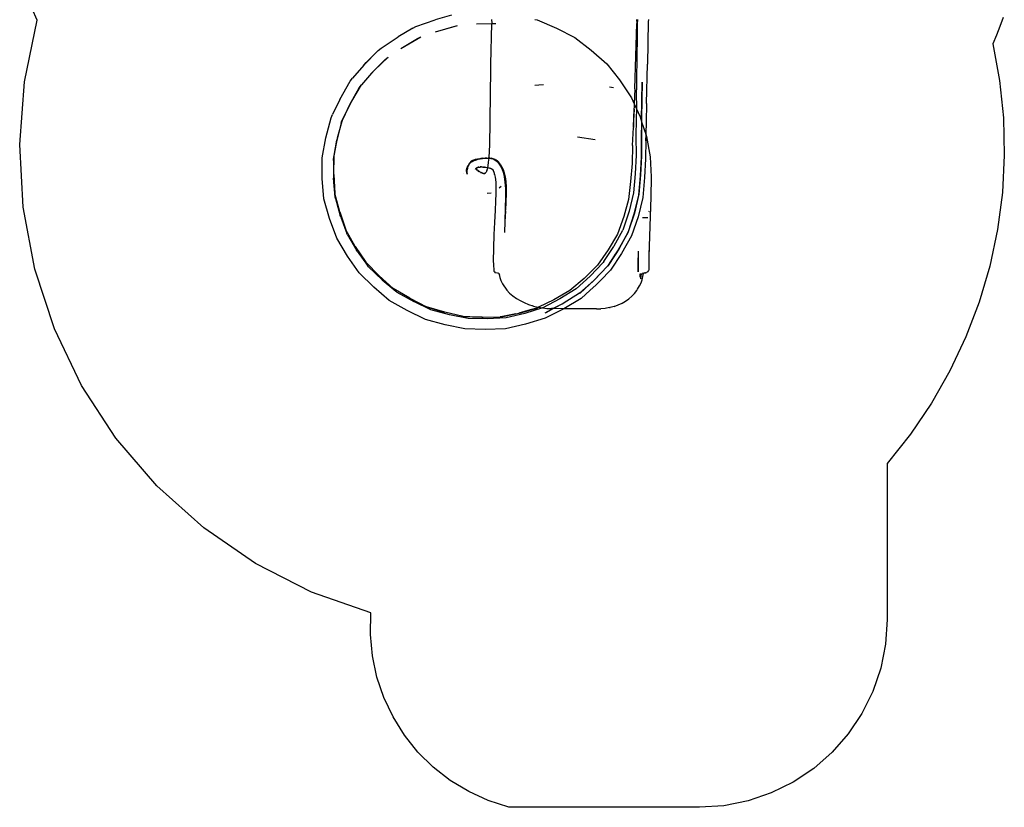
# Model space of a CAD drawing. Extents: x -1631 to 2683, y -3230 to 3539.
# Drawn here: x -1571 to 2625, y -3230 to 127 of the extents above; entities that cross this region are included whole.
import ezdxf

# ---------------------------------------------------------------- set-up
doc = ezdxf.new("R2010")
doc.units = 0
doc.layers.get('0').update_dxf_attribs({"linetype": 'CONTINUOUS'})

msp = doc.modelspace()

# ---------------------------------------------------------------- linework, layer by layer
for p, q in [((-1496.7, 125.4), (-1517.8, 174.2)), ((117.4, 97.8), (199.6, 126.2)), ((269.7, 146), (199.6, 126.2)), ((439.7, 128.5), (440.4, 112.8)), ((623.9, 128.5), (633.7, 126.2)), ((633.7, 126.2), (716.5, 91.9)), ((1058.2, 128.5), (1058.9, 110.6)), ((1061.6, 128.5), (1062.1, 119.4)), ((1108.2, 128.5), (1107.3, 118.1)), ((2619.8, 136.6), (2606.7, 98.7)), ((-1551.4, -137.1), (-1496.7, 125.4)), ((103.9, 90.9), (41.2, 54.1)), ((103.9, 90.9), (117.4, 97.8)), ((200.2, 75.2), (294.5, 102.6)), ((200.2, 75.2), (279.1, 98.7)), ((279.1, 98.7), (294.5, 102.6)), ((375.8, 109.7), (440.4, 111.3)), ((375.8, 109.7), (440.4, 111.1)), ((437.2, -62.3), (440.4, 111.1)), ((440.4, 112.8), (440.4, 111.3)), ((440.4, 111.1), (458.4, 111.5)), ((440.4, 111.3), (442.5, 111.4)), ((440.4, 111.3), (440.4, 111.1)), ((442.5, 111.4), (458.4, 111.5)), ((716.5, 91.9), (795.2, 51.3)), ((1050.1, -166.9), (1058.9, 110.6)), ((1061.2, 57), (1062.1, 119.4)), ((1107.3, 118.1), (1104, -62.1)), ((2606.7, 98.7), (2592.3, 61.2)), ((-31.2, 5.7), (41.2, 54.1)), ((53.3, 4.4), (138, 54.2)), ((53.3, 4.4), (123.9, 46.7)), ((123.9, 46.7), (138, 54.2)), ((795.2, 51.3), (864.6, -2)), ((1057.7, -218.1), (1061.2, 57)), ((1060.8, 30.2), (1061.2, 57)), ((2592.3, 61.2), (2576.6, 24.3)), ((-43, -4.1), (-31.2, 5.7)), ((2576.6, 24.3), (2605.1, -132.5)), ((-105, -66.3), (-43, -4.1)), ((-94.3, -55.5), (-43, -4.1)), ((-60.1, -89), (-1.2, -31.8)), ((-13.5, -42.3), (-1.2, -31.8)), ((864.6, -2), (931.7, -60.5)), ((-105, -66.3), (-152.9, -122.4)), ((-105, -66.3), (-94.3, -55.5)), ((-13.5, -42.3), (-60.1, -89)), ((434.9, -214.9), (437.2, -62.3)), ((931.7, -60.5), (985.4, -129.6)), ((1100.6, -230.2), (1104, -62.1)), ((-162.4, -134.6), (-152.9, -122.4)), ((-114, -149.8), (-60.1, -89)), ((-71.3, -100.6), (-114, -149.8)), ((-71.3, -100.6), (-60.1, -89)), ((-1571.4, -404.4), (-1551.4, -137.1)), ((-207.4, -212.5), (-162.4, -134.6)), ((-164.7, -234), (-123.9, -162.8)), ((-156.3, -219.9), (-114, -149.8)), ((-123.9, -162.8), (-114, -149.8)), ((623.7, -151.3), (641.8, -150.2)), ((641.8, -150.2), (660.8, -149.6)), ((943, -159.4), (959.7, -161.9)), ((985.4, -129.6), (1036.6, -205.1)), ((1050.1, -166.9), (1047.9, -230.8)), ((1079, -300.5), (1081.4, -139)), ((1081.4, -139), (1080.5, -214.9)), ((2605.1, -132.5), (2621.4, -291)), ((1036.6, -205.1), (1047.9, -230.8)), ((-207.4, -212.5), (-238, -277.1)), ((-193.6, -295.8), (-156.3, -219.9)), ((-193.2, -294.6), (-164.7, -234)), ((434.2, -278.4), (434.9, -214.9)), ((1047.9, -230.8), (1045.5, -302.9)), ((1047.9, -230.8), (1057.3, -252.1)), ((1057.7, -218.1), (1057.3, -252.1)), ((1080.5, -214.9), (1079.6, -294.2)), ((1100.6, -230.2), (1098.8, -309.2)), ((-266.4, -376.2), (-244.4, -291.2)), ((-244.4, -291.2), (-238, -277.1)), ((-199.3, -307.4), (-192.6, -292.4)), ((-193.2, -294.6), (-192.6, -292.4)), ((433.3, -341.2), (434.2, -278.4)), ((1044.6, -329), (1047.4, -254.4)), ((1047.4, -254.4), (1045.5, -302.9)), ((1057.3, -252.1), (1056.6, -297.2)), ((1057.3, -252.1), (1072.6, -287.2)), ((1072.6, -287.2), (1079, -306)), ((2621.4, -291), (2625.4, -450.3)), ((-200.7, -313.1), (-219.8, -386.8)), ((-215, -371.1), (-193.6, -295.8)), ((-200.7, -313.1), (-199.3, -307.4)), ((-199.3, -307.4), (-193.2, -294.6)), ((-199.3, -307.4), (-193.6, -295.8)), ((-193.6, -295.8), (-193.2, -294.6)), ((1041.2, -409.1), (1044.4, -331.7)), ((1045.5, -302.9), (1044.4, -331.7)), ((1045.5, -302.9), (1044.6, -329)), ((1056.6, -297.2), (1055.5, -370.6)), ((1079, -306), (1077.7, -379.5)), ((1079.5, -307.5), (1078.6, -373.6)), ((1079, -300.5), (1079, -306)), ((1079, -306), (1079.5, -307.5)), ((1079.6, -294.2), (1079.5, -307.5)), ((1079.5, -307.5), (1097.4, -360.9)), ((1098.8, -309.2), (1097.5, -359.1)), ((-282.6, -461.7), (-266.4, -376.2)), ((-231.6, -452.7), (-215, -371.1)), ((432.3, -405.9), (433.2, -374)), ((433.2, -374), (433.3, -341.2)), ((806.6, -372.7), (882, -383.7)), ((1055.5, -370.6), (1055.4, -376.4)), ((1055.5, -370.6), (1055.6, -450.4)), ((1078.6, -373.6), (1078.8, -453.6)), ((1097.4, -360.9), (1096.7, -388.4)), ((1097.4, -361.1), (1096.7, -388.4)), ((1097.4, -361.1), (1096.9, -386.2)), ((1097.5, -359.1), (1097.4, -361.1)), ((1097.4, -360.9), (1097.5, -359.1)), ((1097.4, -360.9), (1097.4, -361.1)), ((1097.4, -361.1), (1100.7, -370.8)), ((1100.7, -370.8), (1115.9, -457)), ((-1556.5, -672), (-1571.4, -404.4)), ((-231.6, -451.1), (-219.8, -386.8)), ((431.3, -433.7), (432.3, -405.9)), ((1041.2, -409.1), (1039, -485.6)), ((1077.7, -379.5), (1077.6, -459)), ((1096.9, -386.2), (1096.5, -465.5)), ((-234.5, -466.7), (-231.6, -450.4)), ((-234.5, -466.7), (-231.6, -451.1)), ((-234.5, -466.7), (-231.6, -452.7)), ((-232.6, -532.1), (-231.6, -452.7)), ((-231.6, -451.1), (-231.6, -450.4)), ((-231.6, -452.7), (-231.6, -451.1)), ((429, -462.8), (429.4, -459.6)), ((429.4, -459.6), (431.3, -433.7)), ((1055.6, -450.4), (1051.3, -530.3)), ((1077.6, -459), (1073.1, -538.6)), ((1078.8, -453.6), (1074.6, -533.7)), ((1115.9, -457), (1120.3, -543)), ((2625.4, -450.3), (2617, -609.5)), ((-281.5, -549.4), (-282.6, -461.7)), ((-234.5, -472.5), (-234.5, -466.7)), ((-234.5, -472.5), (-233.6, -548.5)), ((335, -506.8), (337.1, -500.1)), ((337.1, -500.1), (335.7, -505.5)), ((338.9, -499), (335.9, -505.4)), ((335.9, -505.4), (338.9, -499.6)), ((335.9, -505.4), (337.1, -500.1)), ((337.1, -500.1), (340.4, -495.2)), ((339.8, -496.6), (337.1, -500.1)), ((337.1, -506.4), (339.8, -497.7)), ((339.8, -496.6), (338.9, -499)), ((338.9, -499.6), (339, -499.4)), ((339, -499.4), (339.1, -499.2)), ((339.1, -499.2), (340.1, -496.3)), ((339.1, -499.2), (340.1, -496.8)), ((339.1, -499.2), (339.8, -497.7)), ((339.8, -497.7), (341.3, -494.8)), ((340.4, -495.2), (339.8, -496.6)), ((339.8, -496.6), (340.1, -496.3)), ((339.8, -496.6), (339.8, -496.6)), ((339.8, -497.7), (340.1, -496.8)), ((340.1, -496.3), (340.6, -494.9)), ((340.1, -496.8), (340.6, -495.7)), ((340.1, -496.3), (340.4, -495.9)), ((340.1, -496.8), (340.4, -495.9)), ((340.1, -496.3), (340.1, -496.3)), ((341.4, -492.5), (340.4, -495.2)), ((340.4, -495.9), (340.8, -494.6)), ((340.4, -495.2), (340.6, -494.9)), ((340.4, -495.9), (340.6, -495.7)), ((340.4, -495.9), (340.4, -495.9)), ((340.6, -495.6), (342.8, -490.6)), ((340.6, -494.9), (341.4, -492.5)), ((340.6, -494.9), (340.8, -494.6)), ((340.6, -495.6), (341.3, -494.8)), ((340.6, -495.7), (340.6, -495.6)), ((340.8, -494.6), (341.4, -492.5)), ((340.8, -494.6), (340.9, -494.4)), ((340.9, -494.4), (342.5, -490.9)), ((342.4, -490.7), (341.2, -492.3)), ((341.3, -494.7), (344, -491.3)), ((341.3, -494.7), (342.6, -492.3)), ((341.3, -494.8), (341.3, -494.7)), ((342.4, -490.7), (341.4, -492.5)), ((341.4, -492.5), (342.5, -490.9)), ((342.5, -490.6), (342.4, -490.7)), ((344.1, -487.6), (342.5, -490.6)), ((343, -490), (342.5, -490.6)), ((342.5, -490.9), (343, -490)), ((342.5, -490.9), (342.8, -490.6)), ((342.5, -490.9), (342.5, -490.9)), ((342.6, -492.3), (347.2, -484.8)), ((342.8, -490.5), (344.5, -488.1)), ((342.8, -490.5), (343.1, -489.8)), ((342.8, -490.6), (342.8, -490.5)), ((343, -490), (344.1, -487.6)), ((343.1, -489.8), (343, -490)), ((343, -490), (343, -490)), ((343.2, -489.8), (343.1, -489.8)), ((343.2, -489.8), (344.1, -487.6)), ((344.5, -488.1), (343.2, -489.8)), ((344.1, -487.6), (345.8, -485.5)), ((344.5, -488.1), (344.6, -488)), ((344.6, -488), (344.7, -487.9)), ((344.7, -487.9), (344.8, -487.6)), ((344.8, -487.6), (345.9, -486.1)), ((345.5, -486.8), (344.8, -487.6)), ((346.3, -484.9), (345, -486.2)), ((345, -486.2), (345.8, -485.5)), ((345.5, -486.8), (347.2, -484.8)), ((346.8, -485), (345.5, -486.8)), ((345.8, -485.5), (347, -484.5)), ((345.8, -485.5), (346.3, -484.9)), ((345.9, -486.1), (346.1, -485.8)), ((346.1, -485.8), (346.7, -484.9)), ((346.1, -485.8), (346.8, -485)), ((346.3, -484.9), (349, -481.6)), ((347.6, -483.6), (346.3, -484.9)), ((346.7, -484.9), (347, -484.5)), ((346.8, -485), (347.5, -484)), ((347.3, -484.2), (346.8, -485)), ((347.1, -484.4), (347, -484.5)), ((347.1, -484.4), (347.6, -483.6)), ((347.1, -484.4), (347.3, -484.2)), ((347.2, -484.8), (348.7, -483)), ((347.2, -484.8), (347.4, -484.4)), ((347.6, -483.6), (347.3, -484.2)), ((347.3, -484.2), (347.5, -484)), ((347.4, -484.4), (348.2, -483.5)), ((347.4, -484.4), (347.8, -483.8)), ((347.5, -484), (348.1, -483.3)), ((347.5, -484), (347.8, -483.8)), ((347.8, -483.4), (347.6, -483.6)), ((349, -481.6), (347.8, -483.4)), ((348, -483.3), (347.8, -483.4)), ((347.8, -483.8), (348.1, -483.3)), ((347.8, -483.8), (348.2, -483.5)), ((349.4, -481.2), (348, -483.3)), ((348.4, -482.8), (348, -483.3)), ((348.1, -483.3), (348.8, -482.4)), ((348.1, -483.3), (348.4, -482.8)), ((348.2, -483.5), (348.3, -483.4)), ((348.3, -483.4), (350, -481.3)), ((348.3, -483.4), (348.7, -483)), ((348.4, -482.8), (349.4, -481.2)), ((348.8, -482.4), (348.4, -482.8)), ((348.7, -483), (351.7, -480.5)), ((348.7, -483), (349.8, -481.7)), ((348.8, -482.4), (351.1, -479.6)), ((350, -481.3), (348.8, -482.4)), ((349, -481.6), (349.4, -481.2)), ((349.4, -481.2), (349.5, -481.1)), ((349.6, -481), (349.5, -481.1)), ((349.5, -481.1), (349.5, -481.1)), ((353.2, -477), (349.6, -480.9)), ((349.6, -480.9), (351.3, -479.3)), ((349.6, -480.9), (351.1, -479.6)), ((349.6, -480.9), (349.6, -481)), ((349.7, -481.8), (349.8, -481.7)), ((349.8, -481.7), (349.9, -481.6)), ((349.9, -481.6), (353.4, -477.4)), ((355.1, -477.5), (349.9, -481.6)), ((349.9, -481.6), (351.7, -480.5)), ((353.4, -477.4), (350, -481.3)), ((351.1, -479.6), (353.4, -477.4)), ((351.1, -479.6), (351.3, -479.3)), ((351.3, -479.3), (354.6, -476.1)), ((351.3, -479.3), (353.2, -477)), ((351.7, -480.5), (357.1, -476.9)), ((351.7, -480.5), (355.1, -477.5)), ((353.2, -477), (358.6, -472.5)), ((353.6, -477.2), (353.4, -477.4)), ((353.6, -477.2), (358.6, -472.5)), ((354.6, -476.1), (353.6, -477.2)), ((358.6, -472.5), (354.6, -476.1)), ((361, -474.3), (355.2, -477.9)), ((355.2, -477.9), (357.1, -476.9)), ((357.1, -476.9), (364.8, -473.1)), ((357.1, -476.9), (361, -474.3)), ((358.6, -472.5), (364.7, -469.9)), ((369.5, -470.7), (363.3, -473.5)), ((363.3, -473.5), (364.8, -473.1)), ((364.7, -469.9), (371.4, -467.9)), ((364.8, -473.1), (369.5, -470.7)), ((364.8, -473.1), (372, -470.8)), ((371.4, -467.9), (380.4, -465.6)), ((372, -470.8), (382.8, -467.5)), ((378.4, -468.7), (372, -470.8)), ((377.1, -504.5), (379.4, -503.2)), ((379.1, -502.4), (377.7, -503.7)), ((377.9, -503.7), (379.1, -502.4)), ((379.4, -503.2), (377.9, -503.7)), ((378.4, -468.7), (387.4, -466.1)), ((378.4, -468.7), (382.8, -467.5)), ((379.4, -503.2), (381.7, -502.5)), ((380.4, -465.6), (389.8, -465)), ((384.8, -501.3), (381.7, -501.6)), ((381.7, -502.5), (384.8, -501.3)), ((382.8, -467.5), (388.3, -466)), ((382.8, -467.5), (387.4, -466.1)), ((389.6, -465.4), (383, -466.7)), ((383, -466.7), (387.4, -466.1)), ((384.7, -466.3), (392.2, -464.6)), ((384.7, -466.3), (390.9, -465.1)), ((384.9, -501.3), (384.8, -501.3)), ((384.9, -501.3), (388.3, -501)), ((387.4, -466.1), (387.5, -466.1)), ((387.5, -466.1), (389.6, -465.4)), ((387.5, -466.1), (388.3, -466)), ((388.3, -466), (401.5, -464.1)), ((388.3, -466), (392.2, -464.8)), ((388.3, -501), (391.9, -500.6)), ((390.9, -465.1), (389.6, -465.4)), ((389.8, -465), (392.2, -464.6)), ((393.8, -464.3), (390.9, -465.1)), ((390.9, -465.1), (392.2, -464.8)), ((396.4, -500.3), (391.7, -500)), ((391.7, -500), (394.9, -500.4)), ((391.9, -500.6), (394.9, -500.4)), ((392.2, -464.6), (396.1, -463.7)), ((392.2, -464.8), (398.3, -463.7)), ((392.2, -464.6), (393.8, -464.3)), ((392.2, -464.8), (394.2, -464.3)), ((393.8, -464.3), (394.2, -464.3)), ((396.1, -463.7), (394.2, -464.3)), ((394.2, -464.3), (397.8, -463.7)), ((394.9, -500.4), (396.4, -500.3)), ((394.9, -500.4), (395.2, -500.4)), ((400.9, -500.8), (395.2, -500.4)), ((401.3, -463.1), (396.1, -463.7)), ((396.1, -463.7), (397.8, -463.7)), ((397.8, -463.7), (397.9, -463.6)), ((397.9, -463.6), (401.3, -463.1)), ((397.9, -463.6), (398.3, -463.7)), ((398.3, -463.7), (398.5, -463.6)), ((398.5, -463.6), (401.3, -463.1)), ((398.5, -463.6), (408.1, -463.2)), ((398.5, -463.6), (410.1, -463.2)), ((400.9, -500.8), (408.8, -500.8)), ((401.3, -463.1), (408.9, -463.1)), ((401.5, -464.1), (410.1, -463.2)), ((409.9, -500.8), (406.5, -500.4)), ((406.5, -500.4), (408.8, -500.8)), ((408.1, -463.2), (408.9, -463.1)), ((408.8, -500.8), (415.8, -501.9)), ((408.8, -500.8), (409.9, -500.8)), ((408.9, -463.1), (416.4, -462.5)), ((408.9, -463.1), (411.4, -463.1)), ((410.1, -463.2), (411.4, -463.1)), ((410.1, -463.2), (413.4, -463.1)), ((411.4, -463.1), (417, -462.6)), ((411.4, -463.1), (413.4, -463.1)), ((419.8, -462.3), (413.1, -462.4)), ((413.1, -462.4), (416.4, -462.5)), ((415.8, -501.9), (420.9, -502.5)), ((416.4, -462.5), (419.8, -462.3)), ((416.4, -462.5), (417, -462.6)), ((417, -462.6), (419.8, -462.3)), ((417, -462.6), (424.7, -462.8)), ((419.8, -462.3), (424.7, -462.8)), ((419.8, -462.3), (428.5, -462.8)), ((420.9, -502.5), (423.4, -503)), ((422.3, -508.4), (423.4, -503)), ((423.4, -503), (424.8, -496.3)), ((423.4, -503), (427, -503.9)), ((424.8, -462.8), (424.7, -462.8)), ((425.1, -462.9), (424.8, -462.8)), ((424.8, -496.3), (427.4, -479.5)), ((425.1, -462.9), (429, -463.3)), ((425.1, -462.9), (429, -463)), ((425.5, -462.5), (428.5, -462.8)), ((429, -462.8), (425.5, -462.5)), ((427.4, -479.5), (429, -463.3)), ((428.5, -462.8), (429, -462.9)), ((432.2, -463.1), (429, -462.8)), ((429, -462.9), (429, -462.8)), ((429, -462.9), (432.2, -463.1)), ((429, -462.9), (429.6, -463)), ((429, -463), (429, -462.9)), ((429, -463.3), (429, -463)), ((429, -463), (429.6, -463)), ((429, -463.3), (437.3, -464.3)), ((429.6, -463), (439.2, -464.3)), ((429.6, -463), (432.2, -463.1)), ((432.2, -463.1), (438.6, -464.1)), ((442, -464.6), (435.4, -463.2)), ((435.4, -463.2), (438.6, -464.1)), ((438.6, -464.1), (442, -464.6)), ((438.6, -464.1), (439.2, -464.3)), ((445.3, -465.5), (439.1, -462.9)), ((439.1, -462.9), (445.8, -465.8)), ((439.2, -464.3), (442, -464.6)), ((439.2, -464.3), (445.7, -466)), ((442, -464.6), (445.7, -466)), ((442, -464.6), (445.8, -465.8)), ((448.8, -466.7), (445.3, -465.5)), ((445.3, -465.5), (446.5, -466)), ((446.3, -466.2), (445.7, -466)), ((445.8, -465.8), (447.1, -466.4)), ((445.8, -465.8), (446.5, -466)), ((446.9, -466.4), (446.3, -466.2)), ((446.3, -466.2), (447.1, -466.4)), ((446.5, -466), (446.5, -466)), ((446.5, -466), (449.1, -466.8)), ((446.5, -466), (447.5, -466.5)), ((446.9, -466.4), (448.5, -467)), ((447.1, -466.4), (448.5, -467)), ((447.1, -466.4), (447.5, -466.5)), ((447.5, -466.5), (447.6, -466.5)), ((447.6, -465.9), (448.8, -466.7)), ((449.3, -466.8), (447.6, -465.9)), ((447.6, -466.5), (449, -467.2)), ((447.6, -466.5), (448.5, -467)), ((447.6, -466.5), (449.3, -467)), ((448.5, -467), (449, -467.2)), ((448.8, -466.7), (449.1, -466.8)), ((449.3, -466.8), (448.8, -466.7)), ((449, -467.2), (449.2, -467.3)), ((449.1, -466.8), (449.3, -467)), ((449.1, -466.8), (449.6, -467)), ((449.2, -467.3), (449.4, -467.3)), ((451.6, -467.6), (449.3, -466.8)), ((449.6, -467), (449.3, -466.8)), ((449.3, -467), (450.4, -467.7)), ((449.3, -467), (449.9, -467.1)), ((449.4, -467.3), (449.5, -467.4)), ((449.5, -467.4), (450, -467.6)), ((449.9, -467.1), (449.6, -467)), ((449.6, -467), (451.6, -467.6)), ((451.8, -468.2), (449.9, -467.1)), ((449.9, -467.1), (451.6, -467.6)), ((450, -467.6), (450.4, -467.7)), ((450, -467.6), (450.5, -467.9)), ((450.4, -467.7), (450.6, -467.8)), ((450.5, -467.9), (450.8, -468)), ((450.6, -467.8), (450.8, -468)), ((450.6, -467.8), (451.8, -468.2)), ((450.8, -468), (451, -468.1)), ((451, -468.1), (457.4, -472.2)), ((451, -468.1), (453.5, -469.1)), ((451, -468.1), (457.4, -471)), ((456.3, -469.9), (451.6, -467.6)), ((451.6, -467.6), (454.7, -469.3)), ((451.6, -467.6), (454.2, -469.1)), ((452, -468.3), (451.8, -468.2)), ((453.5, -469.1), (452, -468.3)), ((452, -468.3), (454.2, -469.1)), ((457.4, -471), (453.5, -469.1)), ((454.2, -469.1), (454.3, -469.2)), ((454.3, -469.2), (457.4, -471)), ((454.3, -469.2), (454.7, -469.3)), ((454.7, -469.3), (454.8, -469.3)), ((454.8, -469.3), (459.5, -472)), ((454.8, -469.3), (456.3, -469.9)), ((460.3, -474.1), (454.9, -470.2)), ((454.9, -470.2), (457.4, -472.2)), ((456.3, -469.9), (459.5, -472)), ((457.6, -471.1), (457.4, -471)), ((457.4, -472.2), (464.5, -478)), ((457.4, -472.2), (460.3, -474.1)), ((459.5, -472), (457.6, -471.1)), ((457.6, -471.1), (463.9, -474.8)), ((463.9, -474.8), (459.5, -472)), ((468.5, -481.3), (463.5, -476.7)), ((463.5, -476.7), (464.5, -478)), ((463.9, -474.8), (470, -481)), ((464.5, -478), (469.6, -484.6)), ((464.5, -478), (468.5, -481.3)), ((466, -477.7), (473.7, -485.5)), ((469.6, -484.6), (478.4, -496.5)), ((470, -481), (477.4, -489.3)), ((477.4, -489.3), (473.7, -485.5)), ((477.4, -489.3), (482.1, -499)), ((481.7, -500.9), (477.8, -495.1)), ((477.8, -495.1), (478.4, -496.5)), ((478.4, -496.5), (481.7, -500.9)), ((478.4, -496.5), (483.7, -507.6)), ((478.9, -494.7), (486.1, -506.5)), ((482.1, -499), (488.9, -511.1)), ((1039, -485.6), (1032.6, -562.2)), ((1096.5, -465.5), (1091.8, -544.8)), ((-232.6, -532.1), (-227.8, -613)), ((320.5, -529.4), (320.5, -529.4)), ((333.6, -517.7), (333.3, -519.5)), ((333.3, -519.5), (333.6, -518.2)), ((333.9, -521.2), (333.4, -526.7)), ((333.7, -512.4), (333.6, -517.7)), ((333.7, -517.3), (333.6, -517.7)), ((333.6, -517.7), (333.6, -518.1)), ((333.6, -518.2), (333.7, -517.9)), ((333.6, -518.1), (333.6, -518.2)), ((333.6, -518.2), (333.9, -521)), ((333.9, -520.8), (333.6, -518.2)), ((333.8, -519.4), (333.6, -518.2)), ((333.7, -512.4), (335, -506.8)), ((333.7, -517.1), (333.7, -512.4)), ((333.9, -515.5), (333.7, -512.4)), ((333.7, -517.1), (333.9, -515.8)), ((333.9, -516.2), (333.7, -517.1)), ((333.7, -517.2), (333.7, -517.1)), ((333.7, -517.9), (334, -517.1)), ((333.7, -517.1), (333.7, -517.1)), ((333.7, -517.3), (333.7, -517.2)), ((333.7, -517.2), (333.7, -517.2)), ((333.7, -517.9), (333.7, -517.3)), ((333.7, -518.2), (333.7, -517.9)), ((333.7, -518.2), (333.8, -519.4)), ((333.8, -519.4), (333.9, -520.5)), ((334, -520.2), (333.8, -519.4)), ((333.9, -515.5), (334.2, -512.4)), ((333.9, -515.8), (334.2, -513.5)), ((334.1, -515.2), (333.9, -516.2)), ((333.9, -515.8), (333.9, -515.5)), ((333.9, -516.2), (333.9, -515.8)), ((334, -517.1), (333.9, -516.2)), ((334, -520.3), (333.9, -520.5)), ((333.9, -520.5), (334, -520.6)), ((334, -520.6), (333.9, -520.8)), ((333.9, -520.9), (333.9, -520.8)), ((334.3, -523.9), (333.9, -520.9)), ((333.9, -520.9), (333.9, -521)), ((333.9, -521), (333.9, -521.2)), ((333.9, -521.2), (334.3, -525.2)), ((334, -517.1), (334.1, -516.6)), ((334.1, -516.6), (334, -518.9)), ((334, -518.9), (334, -517.1)), ((334, -518.9), (334.1, -519.2)), ((334, -519.6), (334.1, -519.4)), ((334, -519.6), (334, -520.2)), ((334, -520.3), (334, -520.2)), ((334.1, -521.3), (334, -520.3)), ((334, -520.6), (334.3, -523.9)), ((334.2, -513.5), (334.1, -515.2)), ((334.2, -514.7), (334.1, -515.2)), ((334.1, -515.2), (334.1, -516.6)), ((334.1, -516.6), (334.2, -516.2)), ((334.1, -519.2), (334.2, -518.4)), ((334.1, -519.4), (334.1, -519.2)), ((334.1, -521.3), (334.1, -519.4)), ((334.3, -523.9), (334.1, -521.3)), ((334.3, -522), (334.1, -521.3)), ((335, -506.8), (334.2, -512.4)), ((334.2, -512.4), (334.4, -511.5)), ((334.2, -513.3), (334.4, -511.5)), ((334.2, -512.4), (334.2, -513.3)), ((334.7, -512.5), (334.2, -514.7)), ((334.2, -513.3), (334.2, -513.5)), ((334.2, -514.7), (334.2, -513.5)), ((334.2, -516.2), (334.2, -514.7)), ((334.2, -516.2), (334.4, -515.6)), ((334.2, -517.2), (334.4, -515.6)), ((334.2, -517.2), (334.2, -516.2)), ((334.2, -517.7), (334.2, -517.2)), ((334.3, -522), (334.2, -517.7)), ((334.2, -518.4), (334.2, -517.7)), ((334.3, -523.9), (334.3, -522)), ((335.7, -531), (334.3, -522)), ((334.3, -523.9), (334.3, -524)), ((334.3, -524), (335.7, -531)), ((334.3, -525.2), (334.3, -524)), ((334.4, -511.3), (335.7, -505.5)), ((337.1, -506.4), (334.4, -515.6)), ((334.4, -511.3), (335, -506.8)), ((334.4, -511.3), (335.4, -507.2)), ((334.4, -515.6), (335.4, -507.2)), ((334.4, -511.5), (334.4, -511.3)), ((334.4, -515.6), (334.7, -512.5)), ((334.4, -515.6), (334.4, -515.6)), ((335.4, -507.2), (334.7, -512.5)), ((335.5, -506.8), (335.4, -507.2)), ((335.5, -506.8), (335.9, -505.4)), ((335.7, -505.5), (335.5, -506.8)), ((373.3, -507.6), (370.7, -509.3)), ((370.7, -509.3), (373.3, -507.7)), ((373.4, -508.1), (372.8, -509.4)), ((372.8, -509.4), (373.5, -508.2)), ((373.1, -506.4), (373.3, -507.6)), ((373.5, -507.5), (373.1, -506.4)), ((373.5, -507.5), (373.3, -507.6)), ((373.3, -507.7), (373.5, -507.6)), ((373.3, -507.6), (373.3, -507.7)), ((373.3, -507.7), (373.4, -508.1)), ((373.6, -507.7), (373.4, -508.1)), ((373.4, -508.1), (373.5, -508.2)), ((373.6, -507.4), (373.5, -507.5)), ((373.5, -507.6), (373.7, -507.4)), ((373.5, -507.6), (373.5, -507.5)), ((373.6, -507.7), (373.5, -507.6)), ((373.5, -508.2), (373.6, -507.9)), ((373.5, -508.2), (373.8, -510)), ((374.1, -506.6), (373.6, -507.4)), ((373.6, -507.9), (373.9, -507.3)), ((373.7, -507.4), (373.6, -507.7)), ((373.6, -507.9), (373.6, -507.7)), ((373.8, -508.4), (373.6, -507.9)), ((374.1, -506.6), (373.7, -507.4)), ((373.7, -507.4), (373.9, -507.3)), ((373.8, -507.9), (373.9, -507.3)), ((373.8, -508.4), (373.8, -507.9)), ((373.8, -510), (373.8, -508.4)), ((374, -509), (373.8, -508.4)), ((373.9, -507.3), (374, -507.3)), ((374, -507.2), (375.4, -504.6)), ((374, -507.2), (374.1, -506.5)), ((374, -507.3), (375.1, -506.5)), ((374, -507.3), (374, -507.2)), ((375.4, -511.2), (374, -509)), ((374.1, -506.5), (374.2, -506.4)), ((374.1, -506.5), (374.1, -506.6)), ((375.4, -504.6), (374.2, -506.4)), ((374.2, -510.9), (377.3, -514.1)), ((376.4, -512.8), (374.2, -510.9)), ((375.1, -506.5), (377.1, -504.5)), ((376.4, -512.8), (375.4, -511.2)), ((377.3, -514.1), (376.4, -512.8)), ((376.9, -513.2), (376.4, -512.8)), ((377.7, -503.7), (376.5, -504.1)), ((377.7, -503.7), (376.7, -504.7)), ((376.7, -504.7), (377.1, -504.5)), ((382.4, -517.5), (376.9, -513.2)), ((377.1, -504.5), (377.9, -503.7)), ((377.9, -503.7), (377.7, -503.7)), ((381.7, -517.2), (385.3, -519.8)), ((382.4, -517.5), (381.7, -517.2)), ((385.3, -519.8), (382.4, -517.5)), ((388.6, -520.8), (382.4, -517.5)), ((395.8, -524.5), (388.6, -520.8)), ((393.4, -523.6), (396.9, -525)), ((395.8, -524.5), (393.4, -523.6)), ((396.9, -525), (395.8, -524.5)), ((401.5, -526.6), (395.8, -524.5)), ((399.3, -526.1), (402.8, -527)), ((399.3, -526.1), (401.5, -526.6)), ((402.8, -527), (401.5, -526.6)), ((401.5, -526.6), (406.1, -527.6)), ((404, -527.3), (407.5, -527.9)), ((404, -527.3), (406.1, -527.6)), ((406.1, -527.6), (407.5, -527.9)), ((406.1, -527.6), (409, -528)), ((409, -528), (408.2, -528.1)), ((408.2, -528.1), (410.3, -528.3)), ((412.1, -527.2), (409, -528)), ((409, -528), (410.4, -528.2)), ((409.7, -528.6), (410.3, -528.3)), ((410.3, -528.3), (410.4, -528.2)), ((410.3, -528.3), (411.8, -528.4)), ((410.3, -528.3), (410.3, -528.3)), ((410.4, -528.2), (410.5, -528.2)), ((410.5, -528.2), (412.5, -527.1)), ((410.5, -528.2), (412.1, -527.2)), ((410.5, -528.2), (411.8, -528.4)), ((412.1, -527.2), (413.3, -526.6)), ((412.5, -527.1), (412.1, -527.2)), ((412.8, -527.1), (415.5, -525.4)), ((413.3, -526.6), (412.8, -527.1)), ((416.5, -523.3), (413.3, -526.6)), ((413.3, -526.6), (415.5, -525.4)), ((419.2, -517.5), (416.5, -523.3)), ((419.2, -517.5), (422.3, -508.4)), ((427, -503.9), (432.2, -505.4)), ((432.2, -505.4), (431.7, -505.2)), ((432.2, -505.4), (434.8, -506.2)), ((432.2, -505.4), (437.8, -507.7)), ((439.7, -508.4), (436.6, -507.1)), ((436.6, -507.1), (437.8, -507.7)), ((437.8, -507.7), (439.7, -508.4)), ((437.8, -507.7), (442, -509.8)), ((444.3, -510.9), (441, -509)), ((441, -509), (442, -509.8)), ((442, -509.8), (444.1, -511.4)), ((442, -509.8), (444.3, -510.9)), ((444.1, -511.4), (447.1, -515.6)), ((447.6, -516.3), (446.5, -513.5)), ((446.5, -513.5), (447.1, -515.6)), ((447.1, -515.6), (447.6, -516.3)), ((447.1, -515.6), (448.9, -522.2)), ((448.9, -522.2), (452.6, -532.2)), ((452.6, -532.2), (452.1, -529.2)), ((452.6, -532.2), (454.6, -544.4)), ((454.6, -544.4), (456.8, -554.2)), ((483.7, -507.6), (489.7, -523.1)), ((488.9, -511.1), (486.1, -506.5)), ((488.9, -511.1), (493.2, -525.3)), ((489.7, -523.1), (494.2, -541.4)), ((493.2, -525.3), (497.6, -542.3)), ((494.2, -541.4), (497, -565.7)), ((497.6, -542.3), (500.6, -561.9)), ((1051.3, -530.3), (1044.6, -610.5)), ((1073.1, -538.6), (1065.8, -621.3)), ((1074.6, -533.7), (1067.6, -616.9)), ((1091.8, -544.8), (1084.1, -630)), ((1120.3, -543), (1119.2, -629.4)), ((-274.4, -636.1), (-281.5, -549.4)), ((-226.9, -629.5), (-233.6, -548.5)), ((456.8, -554.2), (458.6, -567.2)), ((458.6, -567.2), (458.4, -588)), ((481.1, -583.4), (471.7, -591.1)), ((497, -565.7), (498.7, -592.7)), ((500.6, -561.9), (501.7, -586.7)), ((501.7, -586.7), (502.1, -613.9)), ((1032.6, -562.2), (1023.7, -638.5)), ((-207.5, -692), (-227.8, -613)), ((-225.6, -635.1), (-226.9, -629.5)), ((438.7, -612.3), (421.7, -613)), ((421.7, -613), (421.7, -613)), ((458.5, -611.7), (456.6, -647.3)), ((458.4, -588), (458.5, -611.7)), ((498.7, -592.7), (498.8, -632)), ((502.1, -613.9), (500.6, -649.9)), ((1044.6, -610.5), (1026.3, -688.3)), ((1065.8, -621.3), (1046.6, -701.6)), ((1067.6, -616.9), (1048.8, -697.6)), ((1119.2, -629.4), (1116.5, -712.1)), ((2617, -609.5), (2596.2, -767.5)), ((-251, -720.6), (-274.4, -636.1)), ((-225.6, -635.1), (-204.9, -708.3)), ((456.6, -647.3), (455.1, -684.5)), ((498.8, -632), (498.1, -673.2)), ((500.5, -645.1), (499.1, -683.6)), ((500.6, -649.9), (499.1, -683.6)), ((1023.7, -638.5), (1003.5, -712.3)), ((1084.1, -630), (1064.1, -712.5)), ((-1506.9, -935.5), (-1556.5, -672)), ((-207.5, -692), (-181.6, -768.5)), ((-203, -713.8), (-204.9, -708.3)), ((455.1, -684.5), (452.5, -737.7)), ((498.1, -673.2), (496.5, -732.8)), ((498.8, -689.5), (496.6, -732.4)), ((498.8, -689.5), (497, -731.6)), ((498.9, -687.3), (498.8, -689.5)), ((498.9, -687.3), (499.1, -684.1)), ((499.1, -684.1), (499.1, -683.6)), ((1003.5, -712.3), (976.7, -786.5)), ((1026.3, -688.3), (1001.3, -765.2)), ((1046.6, -701.6), (1020.1, -780.9)), ((1048.8, -697.6), (1022.6, -777.1)), ((1064.1, -712.5), (1036.4, -793.9)), ((1112.7, -691.8), (1110.1, -690.9)), ((1116.5, -712.1), (1113.5, -794.8)), ((-220.2, -804.1), (-251, -720.6)), ((-203, -713.8), (-177.1, -784.6)), ((452.5, -737.7), (450.2, -788.4)), ((497, -731.6), (494.8, -780.4)), ((496.5, -732.8), (494.8, -780.4)), ((1082.9, -715.5), (1105.4, -715.3)), ((-141.7, -839.4), (-181.6, -768.5)), ((-174.5, -789.8), (-177.1, -784.6)), ((-174.5, -789.8), (-135.4, -854.9)), ((450.2, -788.4), (447, -903.2)), ((976.7, -786.5), (936.4, -854.4)), ((962.6, -836), (999.4, -769.3)), ((1020.1, -780.9), (979.6, -853.9)), ((1022.6, -777.1), (982.4, -850.4)), ((1036.4, -793.9), (994.4, -868.7)), ((1001.3, -765.2), (999.4, -769.3)), ((1113.5, -794.8), (1110.5, -882.9)), ((2596.2, -767.5), (2563.3, -923.4)), ((-174.8, -881.3), (-220.2, -804.1)), ((962.6, -836), (960.4, -839.8)), ((-141.7, -839.4), (-96.5, -906.4)), ((-132.3, -859.8), (-135.4, -854.9)), ((-132.3, -859.8), (-88.5, -921.1)), ((936.4, -854.4), (891.1, -919.7)), ((918.5, -903.9), (960.4, -839.8)), ((965.7, -875), (933.7, -923.6)), ((966.1, -875.3), (936.6, -920.6)), ((994.4, -868.7), (946.7, -940.4)), ((962.7, -873.3), (965.7, -875)), ((979.6, -853.9), (965.7, -875)), ((965.7, -875), (966.1, -875.3)), ((982.4, -850.4), (966.1, -875.3)), ((966.1, -875.3), (967.8, -876.3)), ((1065.2, -859.7), (1064.1, -947)), ((1065.2, -859.7), (1064.7, -887.6)), ((1110.9, -857.1), (1110.3, -887.4)), ((1110.9, -857.1), (1110.5, -882.9)), ((-124.6, -952.1), (-174.8, -881.3)), ((-39.4, -964.4), (-96.5, -906.4)), ((-84.9, -925.6), (-88.5, -921.1)), ((447, -903.2), (447.7, -912.9)), ((447.7, -912.9), (450.2, -944.2)), ((891.1, -919.7), (834.5, -975.4)), ((916, -907.6), (860.1, -966)), ((918.5, -903.9), (916, -907.6)), ((936.6, -920.6), (933.7, -923.6)), ((1064.1, -947), (1064.7, -887.6)), ((1110.5, -882.9), (1109.6, -939.1)), ((1110.5, -882.9), (1110.3, -887.4)), ((-1423.4, -1190.2), (-1506.9, -935.5)), ((-61.8, -1013), (-124.6, -952.1)), ((-84.9, -925.6), (-25.8, -982.2)), ((-39.4, -964.4), (21.1, -1018)), ((450.2, -944.2), (452, -946.9)), ((452, -946.9), (455.3, -951.2)), ((456.8, -951.9), (455.3, -951.2)), ((465.4, -953.4), (456.8, -951.9)), ((471.2, -955.2), (465.4, -953.4)), ((472.6, -955.7), (467.9, -951.7)), ((471, -954.9), (467.9, -951.7)), ((471.6, -955.4), (471, -954.8)), ((471, -954.8), (471, -954.9)), ((471.4, -955.3), (471, -954.9)), ((471, -954.9), (471.2, -955.2)), ((471.2, -955.2), (472.8, -959.3)), ((471.4, -955.3), (471.2, -955.2)), ((475.2, -959.1), (471.4, -955.3)), ((471.6, -955.4), (471.4, -955.3)), ((475.2, -959.1), (471.6, -955.4)), ((472.6, -955.7), (471.6, -955.4)), ((472.8, -959.3), (475.3, -971.7)), ((933.6, -923.9), (875.7, -984.1)), ((933.6, -923.9), (879, -981.2)), ((946.7, -940.4), (905.6, -982.8)), ((945.5, -941.8), (905.6, -982.8)), ((933.7, -923.6), (933.6, -923.9)), ((946.7, -940.4), (945.5, -941.8)), ((1073.3, -969.2), (1073.9, -956.3)), ((1073.9, -956.3), (1082.1, -955.5)), ((1075.5, -976.8), (1077, -963)), ((1077, -963), (1078.2, -959.3)), ((1078.2, -959.3), (1082.1, -955.5)), ((1084.2, -956.7), (1087.8, -951.5)), ((1084.2, -956.7), (1087, -953.9)), ((1085.3, -968.1), (1086.8, -954.3)), ((1086.8, -954.3), (1087, -953.9)), ((1087, -953.9), (1087.8, -951.5)), ((1087, -953.9), (1087.2, -953.8)), ((1087.2, -953.8), (1090.5, -952.3)), ((1091.9, -951.6), (1088.8, -952.5)), ((1088.8, -952.5), (1090.5, -952.3)), ((1090.5, -952.3), (1095.6, -951.6)), ((1090.5, -952.3), (1091.9, -951.6)), ((1097.5, -951.4), (1095.6, -951.6)), ((1097.5, -951.4), (1100.7, -950.5)), ((1103.2, -949.3), (1100.7, -950.5)), ((1105.1, -947.3), (1103.2, -949.3)), ((1108.8, -942.1), (1105.1, -947.3)), ((1109.6, -939.1), (1108.8, -942.1)), ((2563.3, -923.4), (2518.4, -1076.3)), ((-25.8, -982.2), (32.1, -1030.5)), ((475.3, -971.7), (479.7, -985.1)), ((479.7, -985.1), (486.1, -998)), ((486.1, -998), (504.8, -1025.9)), ((834.5, -975.4), (773.7, -1027.3)), ((860.1, -966), (799.9, -1020.4)), ((875.7, -984.1), (814.8, -1039.1)), ((875.7, -984.1), (816.9, -1037.9)), ((886.3, -1002.6), (858.7, -1027.5)), ((885.6, -1003.4), (858.7, -1027.5)), ((879, -981.2), (875.7, -984.1)), ((886.3, -1002.6), (885.6, -1003.4)), ((905.6, -982.8), (886.3, -1002.6)), ((886.9, -1002.1), (886.3, -1002.6)), ((905.6, -982.8), (886.9, -1002.1)), ((1070.4, -1007.6), (1077.1, -994.9)), ((1073.3, -969.2), (1075.5, -976.8)), ((1077.1, -994.9), (1082.1, -981.6)), ((1082.1, -981.6), (1085.3, -968.1)), ((4.1, -1069.3), (-61.8, -1013)), ((90.8, -1059.8), (21.1, -1018)), ((36.6, -1034.1), (32.1, -1030.5)), ((36.6, -1034.1), (107.9, -1074.1)), ((504.8, -1025.9), (516.8, -1038.4)), ((516.8, -1038.4), (530.5, -1050)), ((773.7, -1027.3), (704.7, -1067.1)), ((799.9, -1020.4), (731, -1062.9)), ((814.8, -1039.1), (744.4, -1082.6)), ((814.8, -1039.1), (745.7, -1082)), ((816.9, -1037.9), (813.3, -1040.5)), ((814.8, -1039.1), (813.3, -1040.5)), ((816.9, -1037.9), (814.8, -1039.1)), ((858.7, -1027.5), (821.2, -1061)), ((858.7, -1027.5), (822.6, -1059.9)), ((1037.8, -1051.8), (1049, -1039.9)), ((1049, -1039.9), (1058.8, -1027.1)), ((1058.8, -1027.1), (1062.2, -1022)), ((1062.2, -1022), (1070.4, -1007.6)), ((79.9, -1112.4), (4.1, -1069.3)), ((90.8, -1059.8), (162.7, -1096.5)), ((181.3, -1108.9), (107.9, -1074.1)), ((530.5, -1050), (545.5, -1060.7)), ((545.5, -1060.7), (561.8, -1070.3)), ((561.8, -1070.3), (579.1, -1078.9)), ((579.1, -1078.9), (597.3, -1086.3)), ((597.3, -1086.3), (616.2, -1092.5)), ((704.7, -1067.1), (640.5, -1098.5)), ((731, -1062.9), (659, -1100.7)), ((744.4, -1082.7), (702.9, -1104.4)), ((744.4, -1082.7), (703.2, -1104.4)), ((741.9, -1084.2), (745.7, -1082)), ((744.4, -1082.7), (741.9, -1084.2)), ((745.7, -1082), (744.4, -1082.6)), ((744.4, -1082.6), (744.4, -1082.7)), ((821.2, -1061), (748.4, -1104.7)), ((822.6, -1059.9), (821.2, -1061)), ((962.8, -1094.7), (979.9, -1088.6)), ((979.9, -1088.6), (996.2, -1081.2)), ((996.2, -1081.2), (1011.3, -1072.5)), ((1011.3, -1072.5), (1025.2, -1062.7)), ((1025.2, -1062.7), (1037.8, -1051.8)), ((2518.4, -1076.3), (2461.8, -1225.3)), ((157.8, -1150.2), (79.9, -1112.4)), ((162.7, -1096.5), (160, -1095.6)), ((162.7, -1096.5), (237.6, -1119.2)), ((240.4, -1119.7), (162.7, -1096.5)), ((260.1, -1130.2), (181.3, -1108.9)), ((318.4, -1137.3), (240.4, -1119.7)), ((339.8, -1145.9), (260.1, -1130.2)), ((543.9, -1126.2), (478.8, -1139.2)), ((480.1, -1139.2), (543.9, -1126.2)), ((581.9, -1125), (502.4, -1143.3)), ((543.9, -1126.2), (556.2, -1123.7)), ((556.8, -1123.5), (556.2, -1123.7)), ((604.2, -1110.2), (556.8, -1123.5)), ((559, -1123.1), (556.8, -1123.5)), ((559, -1123.1), (632.9, -1102.2)), ((559, -1123.1), (604.2, -1110.2)), ((656.7, -1101.4), (581.9, -1125)), ((604.2, -1110.2), (633.4, -1102)), ((632.9, -1102.2), (604.2, -1110.2)), ((619, -1093.3), (616.2, -1092.5)), ((619, -1093.3), (637.7, -1098)), ((635.7, -1101.3), (632.9, -1102.2)), ((633.4, -1102), (632.9, -1102.2)), ((640.5, -1098.5), (633.4, -1102)), ((633.4, -1102), (635.7, -1101.3)), ((637.7, -1098), (640.5, -1098.5)), ((640.5, -1098.5), (656.6, -1101.4)), ((656.6, -1101.4), (656.7, -1101.4)), ((659, -1100.7), (656.7, -1101.4)), ((656.7, -1101.4), (675.6, -1103.6)), ((702.9, -1104.4), (666.7, -1123.5)), ((670.7, -1121.6), (666.7, -1123.5)), ((747.3, -1105.4), (668.9, -1145.6)), ((703.2, -1104.4), (670.7, -1121.6)), ((675.6, -1103.6), (694.9, -1104.4)), ((702.9, -1104.4), (694.9, -1104.4)), ((703.2, -1104.4), (702.9, -1104.4)), ((748.4, -1104.7), (703.2, -1104.4)), ((748.4, -1104.7), (747.3, -1105.4)), ((886.7, -1105.7), (748.4, -1104.7)), ((886.7, -1105.7), (905.8, -1105.2)), ((924.2, -1103.3), (905.8, -1105.2)), ((942.1, -1100), (924.2, -1103.3)), ((942.1, -1100), (944.8, -1099.5)), ((962.8, -1094.7), (944.8, -1099.5)), ((241.6, -1173.6), (157.8, -1150.2)), ((326.3, -1191.1), (241.6, -1173.6)), ((319, -1137.4), (316.2, -1137.2)), ((318.4, -1137.3), (316.2, -1137.2)), ((319, -1137.4), (318.4, -1137.3)), ((346.9, -1138.7), (318.4, -1137.3)), ((319, -1137.4), (397, -1141.2)), ((346.9, -1138.7), (319, -1137.4)), ((421.4, -1147.5), (339.8, -1145.9)), ((397, -1141.2), (346.9, -1138.7)), ((399.6, -1141.1), (346.9, -1138.7)), ((399.6, -1141.1), (397, -1141.2)), ((399.8, -1141.1), (399.6, -1141.1)), ((399.8, -1141.1), (403.5, -1141)), ((403.5, -1141), (478.8, -1139.2)), ((403.5, -1141), (477.2, -1139.5)), ((502.4, -1143.3), (421.4, -1147.5)), ((480.1, -1139.2), (477.2, -1139.5)), ((478.8, -1139.2), (477.2, -1139.5)), ((478.8, -1139.2), (480.1, -1139.2)), ((585, -1171.3), (499.9, -1189.9)), ((668.9, -1145.6), (585, -1171.3)), ((-1307.4, -1431.9), (-1423.4, -1190.2)), ((413.1, -1193.6), (326.3, -1191.1)), ((499.9, -1189.9), (413.1, -1193.6)), ((2461.8, -1225.3), (2393.7, -1369.4)), ((2393.7, -1369.4), (2314.7, -1507.8)), ((-1161, -1656.4), (-1307.4, -1431.9)), ((2314.7, -1507.8), (2225.3, -1639.7)), ((-986.6, -1860), (-1161, -1656.4)), ((2225.3, -1639.7), (2125.8, -1764.2)), ((2125.8, -1764.2), (2125.8, -2429.9)), ((-787.2, -2039.2), (-986.6, -1860)), ((-566.1, -2190.8), (-787.2, -2039.2)), ((-327.2, -2312.4), (-566.1, -2190.8)), ((-74.5, -2401.9), (-327.2, -2312.4)), ((-76.6, -2493.7), (-74.5, -2401.9)), ((2125.8, -2429.9), (2119, -2534.3)), ((-67.9, -2585.2), (-76.6, -2493.7)), ((2119, -2534.3), (2098.6, -2637)), ((-48.8, -2675), (-67.9, -2585.2)), ((2098.6, -2637), (2064.9, -2736.1)), ((-19.3, -2762), (-48.8, -2675)), ((20, -2845), (-19.3, -2762)), ((2064.9, -2736.1), (2018.7, -2830)), ((68.7, -2922.9), (20, -2845)), ((2018.7, -2830), (1960.5, -2917)), ((126.1, -2994.6), (68.7, -2922.9)), ((1960.5, -2917), (1891.5, -2995.7)), ((191.4, -3059.1), (126.1, -2994.6)), ((1891.5, -2995.7), (1812.9, -3064.7)), ((263.8, -3115.7), (191.4, -3059.1)), ((1812.9, -3064.7), (1725.8, -3122.9)), ((342.3, -3163.5), (263.8, -3115.7)), ((1725.8, -3122.9), (1632, -3169.2)), ((425.7, -3201.8), (342.3, -3163.5)), ((1632, -3169.2), (1532.9, -3202.9)), ((513.1, -3230.3), (425.7, -3201.8)), ((1325.8, -3230.3), (513.1, -3230.3)), ((1430.3, -3223.4), (1325.8, -3230.3)), ((1532.9, -3202.9), (1430.3, -3223.4))]:
    msp.add_line(p, q)

doc.saveas('drawing.dxf')
